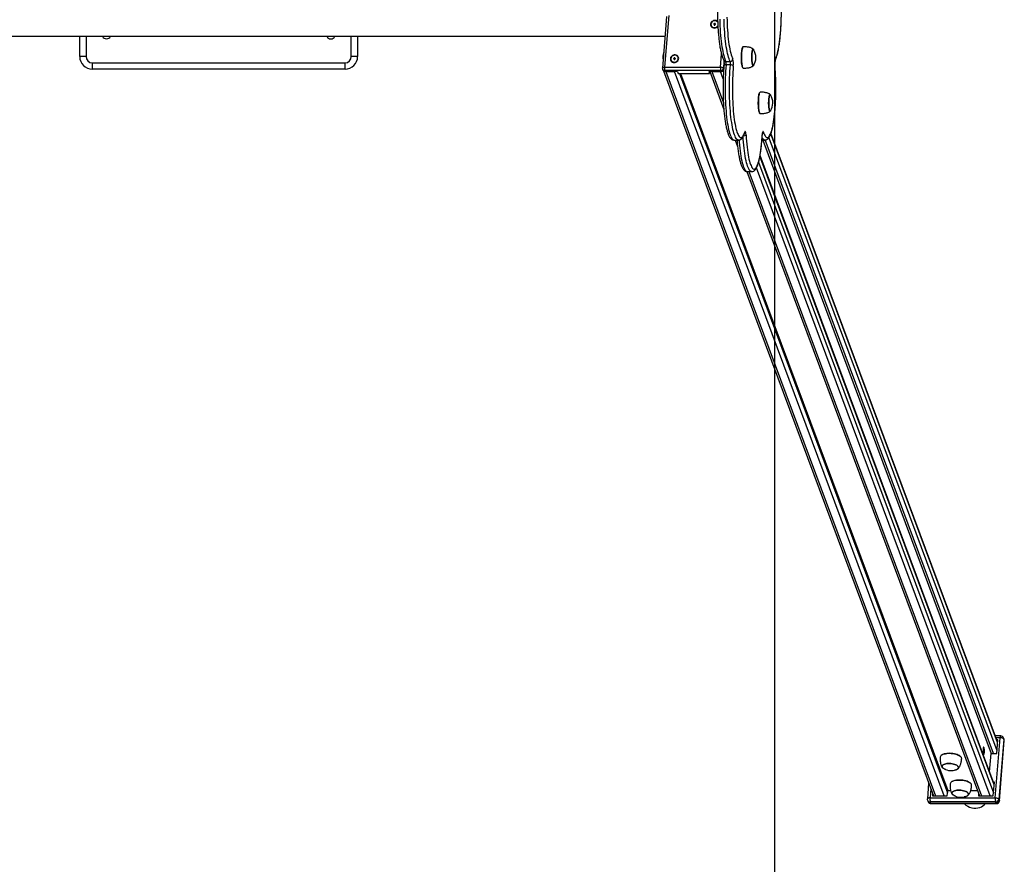
# Model space of a CAD drawing. Units: millimetres. Extents: x 39893 to 42943, y 30843 to 39436.
# Drawn here: x 41384 to 42943, y 34087 to 35424 of the extents above; entities that cross this region are included whole.
import ezdxf

# ---------------------------------------------------------------- set-up
doc = ezdxf.new("R2010")
doc.units = ezdxf.units.MM
doc.header["$LTSCALE"] = 50
for name, color, linetype in [('SAFETY_AREA', 3, 'Continuous'), ('TIPTAP', 6, 'Continuous'), ('TIPTAP_DIM', 9, 'Continuous')]:
    doc.layers.add(name, color=color, linetype=linetype)

# ---------------------------------------------------------------- blocks, each defined once
blk = doc.blocks.new('K005 AL_top')
at = {"layer": 'SAFETY_AREA'}
blk.add_line((880, 3990), (880, -3810), dxfattribs=at)
at = {"layer": 'TIPTAP'}
for p, q in [((709.1, 83.3), (702.5, 1.7)), ((712.5, 84.7), (705.9, 3.1)), ((784.8, 71.6), (783.8, 71.6)), ((783.8, 71.6), (783.8, 70.7)), ((784.4, 70.7), (783.8, 71.6)), ((783.8, 70.7), (784.8, 70.7)), ((784.8, 70.7), (784.7, 69.8)), ((784.7, 69.8), (785.7, 69.8)), ((784.9, 72.5), (784.8, 71.6)), ((785.4, 70.6), (784.8, 71.6)), ((785.4, 70.3), (784.8, 70.7)), ((785.4, 70.6), (784.8, 70.6)), ((785.9, 72.5), (784.9, 72.5)), ((785.5, 71.5), (784.9, 72.5)), ((785.4, 70.3), (785.3, 69.8)), ((785.5, 71.5), (785.4, 70.6)), ((785.8, 71.5), (785.5, 71.5)), ((785.6, 69.8), (785.7, 70.3)), ((785.7, 70.6), (785.8, 71.6)), ((785.7, 70.6), (785.8, 71.5)), ((785.7, 70.7), (786.7, 70.7)), ((785.7, 69.8), (785.7, 70.7)), ((785.7, 70.3), (785.7, 70.7)), ((785.7, 70.6), (785.7, 70.6)), ((785.8, 71.6), (785.9, 72.5)), ((785.8, 71.5), (785.9, 72.5)), ((786.8, 71.6), (785.8, 71.6)), ((786.7, 70.7), (786.8, 71.6)), ((786.7, 70.7), (786.8, 71.6)), ((-706.6, 52), (706.6, 52)), ((-220, 20), (-220, 52)), ((-210, 52), (-210, 20)), ((210, 20), (210, 52)), ((220, 52), (220, 20)), ((830.1, 35.2), (830, 35.1)), ((846.5, 31.4), (846.3, 31.5)), ((846.8, 31.1), (846.5, 31.4)), ((-210, 20), (-220, 20)), ((220, 20), (210, 20)), ((721.2, 17.1), (720.2, 17.1)), ((720.2, 17.1), (720.2, 16.2)), ((720.8, 16.2), (720.2, 17.1)), ((720.2, 16.2), (721.2, 16.2)), ((721.2, 16.2), (721.1, 15.3)), ((721.3, 18), (721.2, 17.1)), ((721.8, 16.2), (721.2, 17.1)), ((721.8, 15.9), (721.2, 16.2)), ((721.8, 16.2), (721.2, 16.2)), ((722.3, 18), (721.3, 18)), ((721.9, 17.1), (721.3, 18)), ((721.8, 15.9), (721.7, 15.3)), ((721.9, 17.1), (721.8, 16.2)), ((722.2, 17.1), (721.9, 17.1)), ((722, 15.3), (722.1, 15.9)), ((722.1, 16.2), (722.2, 17.1)), ((722.1, 16.2), (722.2, 17.1)), ((722.1, 16.2), (723.1, 16.2)), ((722.1, 15.3), (722.1, 16.2)), ((722.1, 15.9), (722.1, 16.2)), ((722.1, 16.2), (722.1, 16.2)), ((722.2, 17.1), (722.3, 18)), ((722.2, 17.1), (722.3, 18)), ((723.2, 17.1), (722.2, 17.1)), ((723.1, 16.2), (723.2, 17.1)), ((723.1, 16.2), (723.2, 17.1)), ((794.5, 3.1), (796.2, 23.6)), ((-200, 10), (200, 10)), ((-200, 0), (-200, 10)), ((200, 0), (-200, 0)), ((200, 0), (200, 10)), ((702.8, 0), (703.4, -1.7)), ((705.9, 3.1), (794.5, 3.1)), ((721.1, 15.3), (722.1, 15.3)), ((799.9, 12.2), (799.1, 1.4)), ((799.1, 1.4), (799.6, 0.1)), ((802.9, 12.3), (809.8, 12.3)), ((810.2, 6.7), (803.4, 6.7)), ((830, 1.9), (830.1, 1.8)), ((880.6, 4.9), (880.7, 5.2)), ((704.1, -2.9), (1131.5, -1150.5)), ((794.8, -2.2), (706.2, -2.2)), ((706.2, -2.2), (706.8, -3.9)), ((726.5, -3.9), (706.8, -3.9)), ((707.8, -3.9), (721.6, -3.9)), ((707.8, -3.9), (1134.8, -1150.5)), ((1148.6, -1150.5), (721.6, -3.9)), ((726.5, -3.9), (727.6, -6.9)), ((727.6, -6.9), (776.9, -6.9)), ((729.7, -6.9), (1153.9, -1145.9)), ((731.3, -6.9), (1154.2, -1142.3)), ((795.5, -3.9), (775.8, -3.9)), ((775.8, -3.9), (776.9, -6.9)), ((776.9, -6.9), (777.1, -3.9)), ((777.4, -3.9), (799.8, -63.9)), ((780.7, -3.9), (794.5, -3.9)), ((780.7, -3.9), (799.1, -53.2)), ((798.7, -15.3), (794.5, -3.9)), ((795.5, -3.9), (794.8, -2.2)), ((856.8, -36.6), (856.7, -36.7)), ((873.3, -40.4), (873, -40.3)), ((873.6, -40.8), (873.3, -40.4)), ((856.7, -70), (856.8, -70.1)), ((832.8, -100.8), (832.8, -100.9)), ((860.5, -104.2), (860.6, -104.5)), ((870.9, -108.7), (1232.2, -1078.9)), ((1233.2, -1066.2), (874.2, -102.2)), ((1233.3, -1065.3), (874.4, -101.6)), ((815.9, -112.2), (822.8, -112.2)), ((817.7, -112.2), (821.5, -122.4)), ((860.1, -112.2), (864.7, -112.2)), ((861.3, -112.2), (1222.9, -1083.4)), ((1226.9, -1083.4), (865.2, -112.1)), ((1227.8, -1133.3), (857, -137.6)), ((1227.8, -1132.3), (857.1, -136.8)), ((854.8, -147.2), (1226.7, -1145.9)), ((836.3, -162.1), (1204.4, -1150.5)), ((836.9, -162.2), (843.8, -162.2)), ((839.6, -162.2), (1207.7, -1150.5)), ((1221.5, -1150.5), (851.3, -156.5)), ((1229.6, -1153.6), (1237.3, -1058.5)), ((1238.1, -1055.6), (1229.7, -1055.6)), ((1237.3, -1058.5), (1230.7, -1058.5)), ((1243.5, -1061), (1242.7, -1058.8)), ((1231.8, -1083.4), (1233.6, -1061.7)), ((1233.6, -1061.7), (1231.9, -1061.7)), ((1233.3, -1064.6), (1233, -1064.6)), ((1243, -1060.6), (1235.3, -1155.8)), ((1236.1, -1157.9), (1243.8, -1062.7)), ((1236.1, -1158.3), (1243.8, -1063.1)), ((1243.8, -1062.7), (1243, -1060.6)), ((1243.8, -1062.7), (1243.8, -1063.1)), ((1144.7, -1085.9), (1144.6, -1086)), ((1174.7, -1088.4), (1174.7, -1088.3)), ((1220.6, -1112.8), (1222.9, -1083.4)), ((1222.9, -1083.4), (1231.8, -1083.4)), ((1124, -1130.3), (1122, -1155.4)), ((1160.4, -1128.2), (1160.3, -1128.2)), ((1190.5, -1130.7), (1190.4, -1130.6)), ((1226.4, -1150.5), (1228.1, -1128.7)), ((1228.1, -1128.7), (1226.5, -1128.7)), ((1227.9, -1131.7), (1227.6, -1131.7)), ((1127.3, -1139.2), (1126.2, -1153.6)), ((1130.2, -1146.8), (1129.9, -1150.5)), ((1129.9, -1150.5), (1153.5, -1150.5)), ((1131.3, -1149.8), (1131.2, -1150.5)), ((1153.5, -1150.5), (1154.2, -1142.3)), ((1154.2, -1142.3), (1158.8, -1142.3)), ((1190.6, -1142.3), (1201.3, -1142.3)), ((1203, -1146.8), (1202.7, -1150.5)), ((1202.7, -1150.5), (1226.4, -1150.5)), ((1204.1, -1149.8), (1204.1, -1150.5)), ((1122.3, -1157.5), (1123, -1159.6)), ((1126.2, -1153.6), (1229.6, -1153.6)), ((1230, -1160.3), (1126.6, -1160.3)), ((1127.4, -1162.4), (1126.6, -1160.3)), ((1127.4, -1162.4), (1230.8, -1162.4)), ((1127.7, -1162.9), (1231.1, -1162.9)), ((1230.8, -1162.4), (1230, -1160.3)), ((1236.1, -1157.9), (1235.3, -1155.8)), ((1236.1, -1157.9), (1236.1, -1158.3))]:
    blk.add_line(p, q, dxfattribs=at)
at = {"layer": 'TIPTAP', "flags": 128}
for points in [[(793.2, 79.2), (793.4, 73.9), (793.6, 68.6), (793.9, 63.4), (794.2, 58.4), (794.6, 53.5), (795, 48.7), (795.5, 44.1), (796.1, 39.8), (796.7, 35.6), (797.4, 31.7), (798.1, 28), (798.8, 24.7), (799.6, 21.6), (800.4, 18.8), (801.2, 16.3), (802.1, 14.2), (802.9, 12.3)], [(809.8, 12.3), (809, 14.2), (808.1, 16.3), (807.3, 18.8), (806.4, 21.6), (805.7, 24.7), (804.9, 28), (804.3, 31.7), (803.6, 35.6), (803, 39.8), (802.4, 44.1), (801.9, 48.7), (801.5, 53.5), (801.1, 58.4), (800.8, 63.4), (800.5, 68.6), (800.3, 73.9), (800.1, 79.2)], [(804.7, 82.1), (804.8, 76.8), (805, 71.7), (805.3, 66.6), (805.6, 61.6), (805.9, 56.8), (806.3, 52.1), (806.8, 47.5), (807.4, 43.2), (807.9, 39.1), (808.6, 35.2), (809.2, 31.6), (809.9, 28.3), (810.7, 25.2), (811.5, 22.5), (812.3, 20), (813.1, 17.9), (814, 16.2)], [(881.5, 16.2), (882.3, 17.9), (883.2, 20), (884, 22.5), (884.8, 25.2), (885.5, 28.3), (886.2, 31.6), (886.9, 35.2), (887.5, 39.1), (888.1, 43.2), (888.6, 47.5), (889.1, 52.1), (889.5, 56.8), (889.9, 61.6), (890.2, 66.6), (890.4, 71.7), (890.6, 76.8), (890.7, 82.1)], [(790, 75.7), (789.3, 76.2), (788, 76.8), (786.5, 77.2), (785, 77.2), (783.5, 76.8), (782.1, 76.2), (780.8, 75.3), (779.8, 74.2), (779.1, 72.9), (778.7, 71.5), (778.7, 70.1), (779, 68.7), (779.7, 67.5), (780.7, 66.5), (781.9, 65.7), (783.3, 65.2), (784.8, 65), (784.8, 65)], [(779.4, 71.1), (779.5, 69.8), (779.9, 68.5), (780.7, 67.4), (781.8, 66.5), (783, 65.9), (784.5, 65.7), (786, 65.8), (787.4, 66.2), (788.7, 66.9), (789.8, 67.9), (790.4, 68.7)], [(830.6, 35.5), (830.4, 35.4), (829.9, 35.1), (829.5, 34.3), (829.1, 33.3), (828.8, 31.9), (828.5, 30.2), (828.2, 28.3), (828, 26.2), (827.8, 23.9), (827.7, 21.5), (827.6, 19), (827.7, 16.5), (827.7, 14.1), (827.9, 11.7), (828.1, 9.5), (828.3, 7.5), (828.6, 5.8), (829, 4.3), (829.4, 3.1), (829.8, 2.2), (830.2, 1.7), (830.6, 1.5)], [(830, 1.9), (829.7, 2.3), (829.3, 3.1), (828.9, 4.3), (828.6, 5.8), (828.3, 7.6), (828, 9.6), (827.8, 11.8), (827.7, 14.1), (827.6, 16.5), (827.6, 19), (827.6, 21.4), (827.7, 23.8), (827.9, 26.1), (828.1, 28.2), (828.4, 30.1), (828.7, 31.8), (829, 33.2), (829.4, 34.2), (829.8, 35), (830, 35.1)], [(847.2, 6.6), (847.1, 6.2), (846.7, 5.6), (846.3, 5.3), (845.9, 5.4), (845.6, 5.9), (845.2, 6.7), (844.9, 7.8), (844.6, 9.3), (844.4, 10.9), (844.2, 12.8), (844.1, 14.9), (844, 17), (844, 19.2), (844, 21.3), (844.1, 23.4), (844.3, 25.4), (844.5, 27.1), (844.8, 28.7), (845.1, 29.9), (845.4, 30.8), (845.8, 31.4), (846.2, 31.7), (846.6, 31.6), (846.9, 31.1), (847.2, 30.4)], [(846.8, 31.1), (846.6, 31.4), (846.2, 31.5), (845.8, 31.3), (845.5, 30.7), (845.1, 29.7), (844.8, 28.5), (844.5, 27), (844.3, 25.3), (844.2, 23.4), (844.1, 21.3), (844, 19.2), (844, 17), (844.1, 14.9), (844.2, 12.9), (844.4, 11.1), (844.6, 9.4)], [(721.2, 10.6), (722.7, 10.7), (724.2, 11.2), (725.6, 12), (726.7, 13), (727.6, 14.2), (728.1, 15.6), (728.3, 17), (728.2, 18.4), (727.7, 19.7), (726.8, 20.8), (725.7, 21.7), (724.4, 22.4), (722.9, 22.7), (721.4, 22.7), (719.9, 22.4), (718.5, 21.7), (717.2, 20.8), (716.2, 19.7), (715.5, 18.4), (715.1, 17), (715.1, 15.6), (715.4, 14.2), (716.1, 13), (717.1, 12), (718.3, 11.2), (719.7, 10.7), (721.2, 10.6)], [(715.8, 16.6), (715.9, 15.3), (716.3, 14), (717.1, 12.9), (718.1, 12.1), (719.4, 11.5), (720.9, 11.2), (722.4, 11.3), (723.8, 11.7), (725.1, 12.5), (726.2, 13.5), (727, 14.6), (727.5, 16), (727.6, 17.3), (727.3, 18.6), (726.7, 19.8), (725.8, 20.8), (724.6, 21.6), (723.2, 22), (721.8, 22.1), (720.3, 21.8), (718.9, 21.2), (717.7, 20.4), (716.7, 19.3), (716.1, 18), (715.8, 16.6)], [(702.5, 1.7), (702.5, 1.7), (702.6, 2.1), (702.9, 2.3), (703.3, 2.6), (703.8, 2.8), (704.4, 3), (705.1, 3.1), (705.9, 3.1)], [(803.4, 6.7), (802.6, 6.7), (801.9, 6.6), (801.3, 6.4), (800.7, 6.2), (800.3, 5.9), (800.1, 5.6), (800, 5.2), (800, 5.2)], [(803.4, 6.7), (802.9, 1.8), (802.6, -3.2), (802.3, -8.4), (802.1, -13.6), (801.9, -19), (801.8, -24.3), (801.8, -29.7), (801.8, -35.2), (801.9, -40.5), (802, -45.9), (802.2, -51.2), (802.5, -56.4), (802.8, -61.4), (803.2, -66.4), (803.6, -71.2), (804.1, -75.8), (804.7, -80.2), (805.3, -84.4), (805.9, -88.3), (806.6, -92), (807.3, -95.4), (808.1, -98.6), (808.9, -101.4), (809.7, -104), (810.6, -106.2), (811.5, -108), (812.4, -109.6), (813.3, -110.8), (814.2, -111.6), (815.2, -112.1), (815.9, -112.2)], [(822.8, -112.2), (822, -112.1), (821.1, -111.6), (820.2, -110.8), (819.3, -109.6), (818.4, -108), (817.5, -106.2), (816.6, -104), (815.8, -101.4), (815, -98.6), (814.2, -95.4), (813.5, -92), (812.8, -88.3), (812.2, -84.4), (811.6, -80.2), (811, -75.8), (810.5, -71.2), (810.1, -66.4), (809.7, -61.4), (809.4, -56.4), (809.1, -51.2), (808.9, -45.9), (808.8, -40.5), (808.7, -35.2), (808.7, -29.7), (808.7, -24.3), (808.8, -19), (809, -13.6), (809.2, -8.4), (809.5, -3.2), (809.8, 1.8), (810.2, 6.7)], [(814.8, 4.9), (814.4, 0.1), (814.1, -4.8), (813.8, -9.9), (813.6, -15), (813.4, -20.2), (813.3, -25.5), (813.3, -30.8), (813.3, -36), (813.4, -41.3), (813.6, -46.5), (813.8, -51.6), (814.1, -56.7), (814.4, -61.6), (814.8, -66.4), (815.3, -71), (815.8, -75.4), (816.3, -79.6), (816.9, -83.6), (817.6, -87.3), (818.3, -90.8), (819, -94), (819.8, -96.9), (820.6, -99.5), (821.4, -101.8), (822.2, -103.7), (823.1, -105.3), (824, -106.6), (824.9, -107.5), (825.8, -108), (826.7, -108.2), (827.7, -108), (828.6, -107.5), (829.5, -106.6), (830.4, -105.4), (831.3, -103.8), (832.1, -101.8), (832.9, -99.6)], [(844.6, 9.4), (844.9, 8), (845.2, 6.9), (845.6, 6.1), (846, 5.6), (846.3, 5.5), (846.7, 5.7), (846.8, 5.9)], [(862.5, -99.6), (863.3, -101.8), (864.2, -103.8), (865.1, -105.4), (866, -106.6), (866.9, -107.5), (867.8, -108), (868.7, -108.2), (869.6, -108), (870.5, -107.5), (871.4, -106.6), (872.3, -105.3), (873.2, -103.7), (874, -101.8), (874.9, -99.5), (875.7, -96.9), (876.4, -94), (877.2, -90.8), (877.9, -87.3), (878.5, -83.6), (879.1, -79.6), (879.7, -75.4), (880.2, -71), (880.6, -66.4), (881, -61.6), (881.4, -56.7), (881.6, -51.6), (881.9, -46.5), (882, -41.3), (882.1, -36), (882.1, -30.8), (882.1, -25.5), (882, -20.2), (881.9, -15), (881.6, -9.9), (881.4, -4.8), (881, 0.1), (880.6, 4.9)], [(856.7, -70), (856.4, -69.6), (856, -68.7), (855.7, -67.5), (855.3, -66), (855, -64.3), (854.8, -62.3), (854.6, -60.1), (854.4, -57.7), (854.3, -55.3), (854.3, -52.9), (854.4, -50.4), (854.5, -48), (854.6, -45.7), (854.9, -43.6), (855.1, -41.7), (855.4, -40), (855.8, -38.7), (856.2, -37.6), (856.6, -36.9), (856.7, -36.7)], [(857.4, -36.3), (857.1, -36.4), (856.7, -36.8), (856.3, -37.5), (855.9, -38.6), (855.5, -40), (855.2, -41.6), (854.9, -43.6), (854.7, -45.7), (854.5, -48), (854.4, -50.4), (854.4, -52.9), (854.4, -55.3), (854.5, -57.8), (854.6, -60.1), (854.8, -62.3), (855.1, -64.3), (855.4, -66.1), (855.7, -67.6), (856.1, -68.8), (856.5, -69.7), (856.9, -70.2), (857.4, -70.3)], [(874, -65.3), (873.8, -65.7), (873.5, -66.3), (873.1, -66.5), (872.7, -66.4), (872.3, -66), (872, -65.1), (871.7, -64), (871.4, -62.6), (871.1, -60.9), (870.9, -59), (870.8, -57), (870.7, -54.8), (870.7, -52.7), (870.8, -50.5), (870.9, -48.4), (871.1, -46.5), (871.3, -44.7), (871.5, -43.2), (871.9, -41.9), (872.2, -41), (872.6, -40.4), (872.9, -40.2), (873.3, -40.3), (873.7, -40.7), (874, -41.4)], [(873.6, -40.8), (873.3, -40.5), (872.9, -40.4), (872.6, -40.6), (872.2, -41.2), (871.9, -42.1), (871.6, -43.3), (871.3, -44.8), (871.1, -46.6), (870.9, -48.5), (870.8, -50.5), (870.8, -52.7), (870.8, -54.8), (870.8, -56.9), (871, -58.9), (871.2, -60.8), (871.4, -62.4)], [(871.4, -62.4), (871.7, -63.8), (872, -65), (872.3, -65.8), (872.7, -66.2), (873.1, -66.3), (873.4, -66.1), (873.6, -65.9)], [(843.8, -162.2), (842.8, -162), (841.9, -161.5), (841, -160.6), (840.1, -159.3), (839.2, -157.7), (838.3, -155.8), (837.4, -153.5), (836.6, -150.9), (835.8, -148.1), (835.1, -144.9), (834.3, -141.4), (833.7, -137.6), (833, -133.6), (832.4, -129.4), (831.9, -125), (831.4, -120.3), (831, -115.5), (830.6, -110.6), (830.4, -106.6)], [(832.9, -99.6), (832.9, -100.3), (832.8, -100.9)], [(834.9, -104.2), (834.8, -102.7), (834.6, -101.3), (834.4, -100.1), (834.1, -99.3), (833.8, -98.8), (833.5, -98.7), (833.2, -98.9), (832.9, -99.6)], [(834.9, -104.2), (835.2, -109.2), (835.6, -114.1), (836, -118.8), (836.5, -123.3), (837, -127.6), (837.6, -131.7), (838.2, -135.5), (838.9, -139.1), (839.6, -142.5), (840.3, -145.5), (841.1, -148.3), (841.9, -150.7), (842.8, -152.8), (843.7, -154.6), (844.5, -156), (845.4, -157.1), (846.3, -157.8), (847.3, -158.1), (848.2, -158.1), (849.1, -157.8), (850, -157.1), (850.9, -156), (851.8, -154.6), (852.7, -152.8), (853.5, -150.7), (854.3, -148.3), (855.1, -145.5), (855.8, -142.5), (856.6, -139.1), (857.2, -135.5), (857.9, -131.7), (858.4, -127.6), (859, -123.3), (859.4, -118.8), (859.9, -114.1), (860.2, -109.2), (860.5, -104.2)], [(864.7, -112.2), (864.6, -112.2), (863.6, -111.9), (862.7, -111.4), (861.8, -110.4), (860.9, -109.1), (860.4, -108.2)], [(862.5, -99.6), (862.2, -98.9), (861.9, -98.7), (861.6, -98.8), (861.3, -99.3), (861.1, -100.1), (860.8, -101.3), (860.7, -102.7), (860.5, -104.2)], [(823.8, -112.1), (824.1, -115.5), (824.5, -120.3), (825, -125), (825.5, -129.4), (826.1, -133.6), (826.8, -137.6), (827.4, -141.4), (828.2, -144.9), (828.9, -148.1), (829.7, -150.9), (830.5, -153.5), (831.4, -155.8), (832.3, -157.7), (833.2, -159.3), (834.1, -160.6), (835, -161.5), (835.9, -162), (836.9, -162.2)], [(1243, -1060.6), (1242.7, -1060.2), (1242.3, -1059.8), (1241.7, -1059.4), (1241, -1059.1), (1240.1, -1058.8), (1239.2, -1058.6), (1238.2, -1058.5), (1237.3, -1058.5)], [(1211.6, -1074), (1211.4, -1073.5), (1211.1, -1073.4), (1210.9, -1073.7), (1210.6, -1074.4), (1210.4, -1075.3), (1210.3, -1076.6), (1210.2, -1078), (1210.2, -1079.5), (1210.2, -1080.9), (1210.3, -1082.3), (1210.4, -1083.6), (1210.6, -1084.5), (1210.9, -1085.1), (1211.1, -1085.4), (1211.4, -1085.3), (1211.6, -1084.9), (1211.9, -1084), (1212, -1082.9), (1212.2, -1081.6), (1212.2, -1080.2), (1212.2, -1078.7), (1212.2, -1077.2), (1212, -1075.9), (1211.9, -1074.8), (1211.6, -1074)], [(1176.4, -1091.8), (1176.3, -1090.9), (1175.9, -1089.9), (1175.2, -1088.9), (1174.1, -1087.9), (1172.7, -1086.9), (1171, -1086), (1169.1, -1085.3), (1167, -1084.6), (1164.7, -1084), (1162.3, -1083.6), (1159.8, -1083.4), (1157.4, -1083.2), (1154.9, -1083.3), (1152.6, -1083.5), (1150.4, -1083.8), (1148.4, -1084.3), (1146.6, -1084.9), (1145.2, -1085.6), (1144, -1086.5), (1143.1, -1087.4), (1142.6, -1088.4), (1142.5, -1089.1)], [(1144.7, -1085.9), (1145.3, -1085.6), (1146.7, -1084.8), (1148.5, -1084.2), (1150.5, -1083.8), (1152.6, -1083.4), (1155, -1083.2), (1157.4, -1083.2), (1159.8, -1083.3), (1162.3, -1083.6), (1164.7, -1084), (1166.9, -1084.5), (1169.1, -1085.2), (1171, -1086), (1172.6, -1086.8), (1174, -1087.8), (1174.7, -1088.3)], [(1145.2, -1104.8), (1145.1, -1103.9), (1145.3, -1103), (1145.8, -1102.2), (1146.7, -1101.4), (1147.9, -1100.7), (1149.4, -1100.2), (1151.1, -1099.7), (1153, -1099.4), (1155.1, -1099.3), (1157.3, -1099.3), (1159.4, -1099.4), (1161.6, -1099.7), (1163.6, -1100.2), (1165.5, -1100.7), (1167.2, -1101.4), (1168.7, -1102.2), (1169.9, -1103), (1170.7, -1103.9), (1171.2, -1104.8), (1171.4, -1105.8), (1171.2, -1106.6), (1170.7, -1107.5), (1169.8, -1108.3), (1168.6, -1108.9), (1167.1, -1109.5), (1165.4, -1109.9), (1164.7, -1110.1)], [(1151, -1109), (1151, -1108.9), (1149.3, -1108.3), (1147.8, -1107.5), (1146.6, -1106.6), (1145.8, -1105.8), (1145.2, -1104.8)], [(1167.5, -1109.2), (1168.5, -1108.8), (1169.7, -1108.2), (1170.5, -1107.4), (1171, -1106.6), (1171.2, -1105.7), (1171, -1104.8), (1170.5, -1103.9), (1169.6, -1103), (1168.5, -1102.2), (1167, -1101.4), (1165.3, -1100.8), (1163.4, -1100.2), (1161.4, -1099.8), (1159.3, -1099.5), (1157.2, -1099.4), (1155.1, -1099.4), (1153, -1099.5), (1151.1, -1099.8), (1149.5, -1100.3), (1148, -1100.8), (1146.8, -1101.5), (1146, -1102.3), (1145.5, -1103.1), (1145.3, -1104), (1145.5, -1104.9), (1146, -1105.8), (1146.9, -1106.7), (1148, -1107.5), (1148.4, -1107.7)], [(1171.1, -1104.8), (1170.5, -1103.9), (1169.7, -1103), (1168.5, -1102.2), (1167.1, -1101.5), (1165.4, -1100.8), (1163.5, -1100.2), (1161.5, -1099.8), (1159.4, -1099.5), (1157.3, -1099.4), (1155.2, -1099.4), (1153.1, -1099.5), (1151.2, -1099.8), (1149.5, -1100.2), (1148.1, -1100.8), (1146.9, -1101.5), (1146, -1102.2), (1145.5, -1103), (1145.3, -1103.9), (1145.4, -1104.8), (1146, -1105.7), (1146.8, -1106.6), (1148, -1107.4), (1148.4, -1107.7)], [(1167.5, -1109.2), (1168.4, -1108.9), (1169.6, -1108.2), (1170.5, -1107.4), (1171, -1106.6), (1171.2, -1105.7), (1171.1, -1104.8)], [(1192.1, -1134.1), (1192, -1133.2), (1191.7, -1132.2), (1190.9, -1131.1), (1189.8, -1130.1), (1188.4, -1129.2), (1186.8, -1128.3), (1184.8, -1127.5), (1182.7, -1126.8), (1180.4, -1126.3), (1178, -1125.9), (1175.6, -1125.6), (1173.1, -1125.5), (1170.7, -1125.5), (1168.3, -1125.7), (1166.1, -1126.1), (1164.1, -1126.6), (1162.4, -1127.2), (1160.9, -1127.9), (1159.7, -1128.7), (1158.9, -1129.6), (1158.4, -1130.6), (1158.2, -1131.3)], [(1160.4, -1128.2), (1161, -1127.8), (1162.5, -1127.1), (1164.2, -1126.5), (1166.2, -1126), (1168.4, -1125.7), (1170.7, -1125.5), (1173.1, -1125.5), (1175.6, -1125.6), (1178, -1125.8), (1180.4, -1126.2), (1182.7, -1126.8), (1184.8, -1127.5), (1186.7, -1128.2), (1188.4, -1129.1), (1189.8, -1130), (1190.4, -1130.6)], [(1161, -1147.1), (1160.8, -1146.2), (1161, -1145.3), (1161.6, -1144.4), (1162.5, -1143.7), (1163.7, -1143), (1165.1, -1142.4), (1166.9, -1142), (1168.8, -1141.7), (1170.8, -1141.5), (1173, -1141.5), (1175.2, -1141.7), (1177.3, -1142), (1179.4, -1142.4), (1181.3, -1143), (1183, -1143.7), (1184.4, -1144.4), (1185.6, -1145.3), (1186.5, -1146.2), (1187, -1147.1), (1187.2, -1148), (1187, -1148.9), (1186.4, -1149.7), (1185.5, -1150.5), (1184.3, -1151.2), (1182.8, -1151.8), (1181.1, -1152.2), (1180.5, -1152.3)], [(1183.3, -1151.5), (1184.2, -1151.1), (1185.4, -1150.4), (1186.3, -1149.7), (1186.8, -1148.8), (1187, -1148), (1186.8, -1147.1), (1186.2, -1146.1), (1185.4, -1145.3), (1184.2, -1144.4), (1182.8, -1143.7), (1181.1, -1143), (1179.2, -1142.5), (1177.2, -1142), (1175, -1141.8), (1172.9, -1141.6), (1170.8, -1141.6), (1168.8, -1141.8), (1166.9, -1142.1), (1165.2, -1142.5), (1163.7, -1143.1), (1162.6, -1143.8), (1161.7, -1144.5), (1161.2, -1145.4), (1161, -1146.2), (1161.2, -1147.1), (1161.7, -1148), (1162.6, -1148.9), (1163.8, -1149.7), (1164.1, -1150)], [(1186.8, -1147.1), (1186.3, -1146.2), (1185.4, -1145.3), (1184.3, -1144.5), (1182.8, -1143.7), (1181.2, -1143.1), (1179.3, -1142.5), (1177.3, -1142.1), (1175.1, -1141.8), (1173, -1141.6), (1170.9, -1141.6), (1168.9, -1141.8), (1167, -1142.1), (1165.3, -1142.5), (1163.8, -1143.1), (1162.6, -1143.7), (1161.8, -1144.5), (1161.2, -1145.3), (1161, -1146.2), (1161.2, -1147.1), (1161.7, -1148), (1162.5, -1148.9), (1163.7, -1149.7), (1164.1, -1150)], [(1166.8, -1151.2), (1166.7, -1151.2), (1165, -1150.5), (1163.5, -1149.7), (1162.4, -1148.9), (1161.5, -1148), (1161, -1147.1)], [(1183.3, -1151.5), (1184.2, -1151.1), (1185.3, -1150.5), (1186.2, -1149.7), (1186.8, -1148.9), (1187, -1148), (1186.8, -1147.1)], [(1126.2, -1153.6), (1125.2, -1153.7), (1124.3, -1153.8), (1123.6, -1154), (1122.9, -1154.3), (1122.4, -1154.6), (1122.1, -1154.9), (1122, -1155.3), (1122, -1155.4)], [(1127.7, -1162.9), (1127.7, -1162.9), (1127.5, -1162.7), (1127.4, -1162.4)], [(1229.6, -1153.6), (1230.5, -1153.7), (1231.5, -1153.8), (1232.4, -1154), (1233.3, -1154.3), (1234, -1154.6), (1234.6, -1154.9), (1235, -1155.3), (1235.3, -1155.8)], [(1230.8, -1162.4), (1230.9, -1162.7), (1231.1, -1162.9), (1231.1, -1162.9)]]:
    blk.add_lwpolyline(points, dxfattribs=at)
at = {"layer": 'TIPTAP'}
for centre, radius, start, end in [((785.5, 70.4), 6.21, 42.0507, 173.1727), ((784.8, 72.4), 7.37, 269.8936, 320.0489), ((-177.6, 54.8), 6.76, 204.0798, 270.7027), ((-177.4, 54.8), 6.76, 269.2973, 335.9201), ((177.5, 54.8), 6.85, 204.1799, 335.8201), ((-200, 20), 20, 180, 270), ((-200, 20), 10, 180, 270), ((200, 20), 10, 270, 0), ((200, 20), 20, 270, 0), ((726.2, 18.5), 23.1, 159.9088, 190.8325), ((809.9, 16.5), 4.14, 269.6624, 355.4414), ((786.5, 8.5), 28.5, 352.6576, 15.5704), ((827.4, 18.5), 23.1, 358.7674, 32.8826), ((827.4, 18.5), 23.1, 327.1174, 358.7674), ((908.9, 8.5), 28.5, 164.4296, 187.3424), ((877.9, 15.9), 3.57, 331.6211, 3.356), ((706.5, 1.4), 4, 175.3707, 200.4248), ((706.1, 1.4), 3.6, 202.2985, 272.0375), ((721.6, 1.4), 15.8, 173.8959, 193.3375), ((810.2, 1.4), 15.8, 173.8959, 193.3375), ((795.2, -2.1), 5.25, 42.053, 97.3374), ((794.9, 2), 4.17, 268.6965, 352.4615), ((802.9, 16.1), 3.71, 209.1748, 270.9888), ((789.2, 8.5), 14.2, 352.6573, 15.5701), ((796.1, 8.5), 14.2, 352.6571, 15.5715), ((810.9, 1.7), 5.03, 38.8267, 97.3346), ((846.1, 6.3), 0.789, 279.449, 335.0124), ((706.7, -0.3), 3.6, 202.3009, 272.0351), ((795.5, 0.4), 4.28, 269.4569, 341.4124), ((854.2, -53.3), 23.1, 358.7674, 32.8826), ((854.2, -53.3), 23.1, 327.1174, 358.7674), ((872.9, -65.6), 0.789, 279.4462, 335.0142), ((831.3, -99.4), 6.09, 266.9139, 306.7551), ((858.7, -99.1), 3.85, 303.9638, 353.1901), ((1241.2, -1058), 3.99, 142.7376, 186.7682), ((1238.1, -1060.6), 5, 20.4248, 90), ((1238.9, -1060.3), 4.07, 355.2818, 20.2719), ((1238.8, -1062.7), 5, 355.3707, 20.4248), ((1239.7, -1062.4), 4.07, 355.2818, 20.2719), ((1159.7, -1087.5), 23.1, 240.8134, 289.9279), ((1175.4, -1129.8), 23.1, 240.8134, 289.9279), ((1126.9, -1155.8), 5, 175.3707, 200.4248), ((1126.4, -1155.8), 4.5, 202.2999, 272.0361), ((1127.7, -1157.9), 5, 200.4248, 270), ((1127.2, -1157.9), 4.5, 202.3014, 272.0346), ((1145.8, -1155.7), 19.7, 173.8952, 193.338), ((1249.2, -1155.7), 19.7, 173.8974, 193.3358), ((1230.1, -1155.1), 5.22, 268.6962, 352.4625), ((1230.9, -1157.2), 5.22, 268.6969, 352.4619), ((1231.1, -1157.9), 5, 270, 355.3707)]:
    blk.add_arc(centre, radius, start, end, dxfattribs=at)
for start_param, end_param in [(5.199883, 6.283185), (0, 0.441531)]:
    blk.add_ellipse((1195.7, -1143.7), major_axis=(9.4, -25.2), ratio=0.892539, start_param=start_param, end_param=end_param, dxfattribs=at)
for points, knots in [([(799.6, 165.8), (799.5, 165.4), (798.9, 164.4), (798.1, 162.5), (797.2, 160), (796.4, 157.3), (795.6, 154.3), (794.9, 151.1), (794.2, 147.7), (793.5, 144.1), (793, 140.3), (792.4, 136.3), (791.9, 132.1), (791.5, 127.8), (791.1, 123.3), (790.7, 118.7), (790.4, 114), (790.2, 109.2), (790, 104.3), (789.9, 99.3), (789.8, 94.4), (789.8, 89.4), (789.8, 84.4), (789.9, 79.4), (790.1, 74.5), (790.3, 69.6), (790.5, 64.8), (790.8, 60.1), (791.2, 55.6), (791.6, 51.1), (792, 46.8), (792.5, 42.7), (793.1, 38.8), (793.7, 35), (794.3, 31.5), (795, 28.2), (795.7, 25.1), (796.5, 22.2), (797.4, 19.6), (798.2, 17.2), (799, 15.4), (799.5, 14.5), (799.6, 14.2)], [0, 0, 0, 0, 0.013492, 0.041608, 0.069059, 0.095846, 0.122171, 0.148184, 0.173979, 0.199622, 0.225152, 0.250599, 0.275983, 0.301319, 0.326619, 0.351889, 0.377138, 0.402369, 0.427587, 0.452795, 0.477998, 0.503197, 0.528395, 0.553594, 0.578796, 0.604005, 0.629222, 0.654452, 0.679698, 0.704966, 0.73026, 0.755587, 0.780959, 0.806386, 0.831886, 0.857483, 0.883207, 0.909109, 0.935259, 0.961765, 0.988791, 1, 1, 1, 1]), ([(881, 14.2), (881.2, 14.6), (881.7, 15.6), (882.5, 17.5), (883.4, 20), (884.3, 22.7), (885.1, 25.7), (885.8, 28.9), (886.5, 32.3), (887.1, 35.9), (887.7, 39.7), (888.3, 43.7), (888.8, 47.9), (889.2, 52.2), (889.6, 56.7), (889.9, 61.3), (890.2, 66), (890.5, 70.8), (890.7, 75.7), (890.8, 80.7), (890.9, 85.6), (890.9, 90.6), (890.9, 95.6), (890.8, 100.6), (890.6, 105.5), (890.4, 110.4), (890.2, 115.2), (889.9, 119.9), (889.5, 124.4), (889.1, 128.9), (888.6, 133.2), (888.1, 137.3), (887.6, 141.2), (887, 145), (886.3, 148.5), (885.6, 151.8), (884.9, 154.9), (884.1, 157.8), (883.3, 160.4), (882.4, 162.8), (881.7, 164.6), (881.2, 165.5), (881, 165.8)], [0, 0, 0, 0, 0.013492, 0.041608, 0.069059, 0.095846, 0.122172, 0.148184, 0.173979, 0.199622, 0.225152, 0.250599, 0.275983, 0.301319, 0.326619, 0.351889, 0.377138, 0.402369, 0.427587, 0.452795, 0.477998, 0.503197, 0.528395, 0.553594, 0.578796, 0.604005, 0.629222, 0.654452, 0.679698, 0.704966, 0.73026, 0.755587, 0.780959, 0.806386, 0.831886, 0.857482, 0.883207, 0.909109, 0.935259, 0.961765, 0.988791, 1, 1, 1, 1]), ([(846.6, 31.6), (846.3, 31.8), (845.7, 32.3), (844.5, 33), (842.8, 33.8), (840.8, 34.4), (838.4, 34.9), (835.7, 35.3), (833, 35.5), (831.2, 35.5), (830.5, 35.5)], [0, 0, 0, 0, 0.05629, 0.149353, 0.254737, 0.378075, 0.521575, 0.68599, 0.868107, 1, 1, 1, 1]), ([(800, 5.2), (799.9, 4.4), (799.7, 2.2), (799.4, -1.7), (799.1, -6.4), (798.9, -11.2), (798.7, -16.1), (798.6, -21.1), (798.5, -26), (798.5, -31), (798.5, -36), (798.6, -41), (798.7, -45.9), (798.9, -50.8), (799.2, -55.6), (799.5, -60.3), (799.8, -64.9), (800.2, -69.3), (800.7, -73.6), (801.2, -77.7), (801.7, -81.7), (802.3, -85.4), (803, -89), (803.7, -92.3), (804.4, -95.4), (805.2, -98.3), (806, -101), (806.9, -103.4), (807.8, -105.6), (808.9, -107.5), (810, -109.1), (811.2, -110.3), (812.4, -111.2), (813.7, -111.8), (814.9, -112.2), (815.6, -112.2), (815.9, -112.2)], [0, 0, 0, 0, 0.016265, 0.047237, 0.078188, 0.109118, 0.140031, 0.170933, 0.201827, 0.232716, 0.263604, 0.294493, 0.325386, 0.356287, 0.387198, 0.418125, 0.449071, 0.480042, 0.511046, 0.54209, 0.573188, 0.604353, 0.635606, 0.666974, 0.698498, 0.730235, 0.762271, 0.794734, 0.827822, 0.861796, 0.896793, 0.923371, 0.946341, 0.967129, 0.986767, 1, 1, 1, 1]), ([(799.6, 14.4), (799.6, 14.4), (799.6, 14.3), (799.7, 14), (799.8, 13.4), (799.9, 12.5), (800, 11.4), (800.1, 10.1), (800.1, 8.6), (800.1, 7.2), (800.1, 6), (800, 5.4), (800, 5.2)], [0, 0, 0, 0, 0.059351, 0.138581, 0.231474, 0.336794, 0.451192, 0.571222, 0.694293, 0.818609, 0.942618, 1, 1, 1, 1]), ([(830.5, 1.5), (831.4, 1.5), (833.3, 1.5), (836.2, 1.8), (839, 2.2), (841.4, 2.8), (843.4, 3.5), (845, 4.3), (846, 5), (846.5, 5.4), (846.6, 5.4)], [0, 0, 0, 0, 0.152767, 0.346213, 0.516007, 0.661331, 0.784419, 0.889031, 0.979556, 1, 1, 1, 1]), ([(864.7, -112.2), (865.1, -112.2), (865.9, -112.1), (867.1, -111.8), (868.4, -111.1), (869.5, -110.3), (870.6, -109.2), (871.6, -107.7), (872.6, -105.9), (873.6, -103.8), (874.6, -101.3), (875.4, -98.6), (876.2, -95.7), (877, -92.5), (877.7, -89.2), (878.3, -85.6), (878.9, -81.8), (879.5, -77.9), (880, -73.8), (880.4, -69.4), (880.8, -65), (881.2, -60.4), (881.5, -55.7), (881.7, -50.9), (881.9, -46.1), (882.1, -41.1), (882.2, -36.2), (882.2, -31.2), (882.2, -26.2), (882.1, -21.2), (882, -16.3), (881.8, -11.4), (881.5, -6.6), (881.3, -1.9), (881, 2.1), (880.8, 4.4), (880.7, 5.2)], [0, 0, 0, 0, 0.015066, 0.035311, 0.055989, 0.078197, 0.103168, 0.13211, 0.165109, 0.199787, 0.233658, 0.266659, 0.299041, 0.331006, 0.362683, 0.394156, 0.425483, 0.456701, 0.487837, 0.518911, 0.549936, 0.580924, 0.611884, 0.642821, 0.673741, 0.704648, 0.735547, 0.766441, 0.797333, 0.828226, 0.859122, 0.890025, 0.920938, 0.951866, 0.982812, 1, 1, 1, 1]), ([(880.7, 5.2), (880.7, 5.4), (880.6, 6.1), (880.6, 7.2), (880.5, 8.7), (880.6, 10.1), (880.6, 11.5), (880.8, 12.6), (880.9, 13.5), (881, 14.1), (881.1, 14.4), (881.1, 14.4), (881.1, 14.4)], [0, 0, 0, 0, 0.06461, 0.186073, 0.309444, 0.433808, 0.557565, 0.679072, 0.784655, 0.879909, 0.961741, 1, 1, 1, 1]), ([(873.3, -40.3), (873.1, -40.1), (872.5, -39.6), (871.2, -38.8), (869.6, -38.1), (867.5, -37.5), (865.2, -36.9), (862.4, -36.6), (859.8, -36.4), (858, -36.4), (857.3, -36.3)], [0, 0, 0, 0, 0.056288, 0.149352, 0.254737, 0.378075, 0.521575, 0.68599, 0.868108, 1, 1, 1, 1]), ([(857.3, -70.3), (858.1, -70.3), (860, -70.3), (862.9, -70.1), (865.8, -69.7), (868.2, -69.1), (870.2, -68.4), (871.8, -67.6), (872.8, -66.9), (873.3, -66.5), (873.3, -66.4)], [0, 0, 0, 0, 0.152768, 0.346213, 0.516008, 0.661332, 0.784421, 0.889033, 0.979559, 1, 1, 1, 1]), ([(822.8, -112.2), (823, -112.2), (823.6, -112.2), (824.8, -111.9), (826, -111.4), (827.2, -110.6), (828.3, -109.6), (829.3, -108.3), (830.4, -106.6), (831.4, -104.6), (832.2, -102.6), (832.6, -101.3), (832.8, -100.8)], [0, 0, 0, 0, 0.033567, 0.118559, 0.203936, 0.293964, 0.393567, 0.508115, 0.640571, 0.784751, 0.928004, 1, 1, 1, 1]), ([(843.8, -162.1), (844, -162.1), (844.8, -162.2), (845.9, -161.8), (847.2, -161.3), (848.3, -160.5), (849.4, -159.4), (850.5, -158), (851.5, -156.3), (852.5, -154.2), (853.4, -151.8), (854.3, -149.1), (855.1, -146.2), (855.9, -143.1), (856.6, -139.8), (857.2, -136.3), (857.8, -132.6), (858.4, -128.6), (858.9, -124.5), (859.4, -120.3), (859.8, -115.8), (860.2, -111.3), (860.4, -107.5), (860.6, -105.2), (860.6, -104.5)], [0, 0, 0, 0, 0.018476, 0.051183, 0.08427, 0.119475, 0.158743, 0.204104, 0.256264, 0.312117, 0.367034, 0.42049, 0.472875, 0.524535, 0.575697, 0.626509, 0.677069, 0.727445, 0.777682, 0.827814, 0.877863, 0.927849, 0.977786, 1, 1, 1, 1]), ([(860.6, -104.5), (860.6, -104.2), (860.7, -103.6), (860.8, -102.6), (860.9, -101.7), (861, -101.1), (861.1, -100.8), (861.1, -100.9), (861.1, -100.9)], [0, 0, 0, 0, 0.127053, 0.364804, 0.594966, 0.779768, 0.938128, 1, 1, 1, 1]), ([(820.6, -112.2), (820.7, -113.5), (820.9, -116.4), (821.3, -120.6), (821.8, -124.8), (822.3, -128.9), (822.9, -132.8), (823.5, -136.5), (824.1, -140), (824.8, -143.3), (825.6, -146.3), (826.4, -149.1), (827.2, -151.7), (828.1, -154), (829.1, -156.1), (830.2, -158), (831.3, -159.4), (832.4, -160.5), (833.6, -161.4), (834.9, -161.9), (836, -162.2), (836.7, -162.1), (836.9, -162.1)], [0, 0, 0, 0, 0.047492, 0.10194, 0.15645, 0.211037, 0.265722, 0.320537, 0.375519, 0.430723, 0.486225, 0.542142, 0.59864, 0.655978, 0.714544, 0.774803, 0.828185, 0.873411, 0.912838, 0.94884, 0.983125, 1, 1, 1, 1]), ([(1142.5, -1089), (1142.4, -1089.8), (1142.3, -1091.6), (1142.3, -1094.3), (1142.5, -1096.9), (1142.8, -1099.1), (1143.3, -1101.1), (1144, -1102.8), (1144.7, -1104.3), (1145.4, -1105.3), (1145.8, -1105.8), (1145.9, -1106)], [0, 0, 0, 0, 0.143622, 0.311265, 0.458284, 0.585077, 0.694736, 0.791725, 0.881255, 0.968104, 1, 1, 1, 1]), ([(1170.2, -1107.9), (1170.5, -1107.6), (1171.2, -1107), (1172.1, -1105.9), (1173, -1104.5), (1173.8, -1103), (1174.6, -1101.1), (1175.2, -1099), (1175.8, -1096.6), (1176.1, -1094.1), (1176.3, -1092.4), (1176.4, -1091.7)], [0, 0, 0, 0, 0.072314, 0.156589, 0.244479, 0.340453, 0.448679, 0.572494, 0.713805, 0.871486, 1, 1, 1, 1]), ([(1158.2, -1131.2), (1158.2, -1132.1), (1158, -1133.8), (1158, -1136.5), (1158.2, -1139.1), (1158.6, -1141.4), (1159.1, -1143.3), (1159.7, -1145), (1160.4, -1146.5), (1161.1, -1147.5), (1161.6, -1148.1), (1161.7, -1148.2)], [0, 0, 0, 0, 0.143622, 0.311265, 0.458283, 0.585077, 0.694736, 0.791725, 0.881251, 0.968101, 1, 1, 1, 1]), ([(1186, -1150.2), (1186.3, -1149.9), (1186.9, -1149.3), (1187.9, -1148.2), (1188.8, -1146.8), (1189.6, -1145.2), (1190.3, -1143.4), (1191, -1141.3), (1191.5, -1138.8), (1191.9, -1136.4), (1192, -1134.7), (1192.1, -1134)], [0, 0, 0, 0, 0.072309, 0.156589, 0.244479, 0.340453, 0.448679, 0.572494, 0.713805, 0.871486, 1, 1, 1, 1])]:
    blk.add_open_spline(points, degree=3, knots=knots, dxfattribs=at)

msp = doc.modelspace()

# ---------------------------------------------------------------- block references
at = {"layer": 'TIPTAP_DIM'}
msp.add_blockref('K005 AL_top', (41699.2, 35346.1), dxfattribs=at)

doc.saveas('drawing.dxf')
